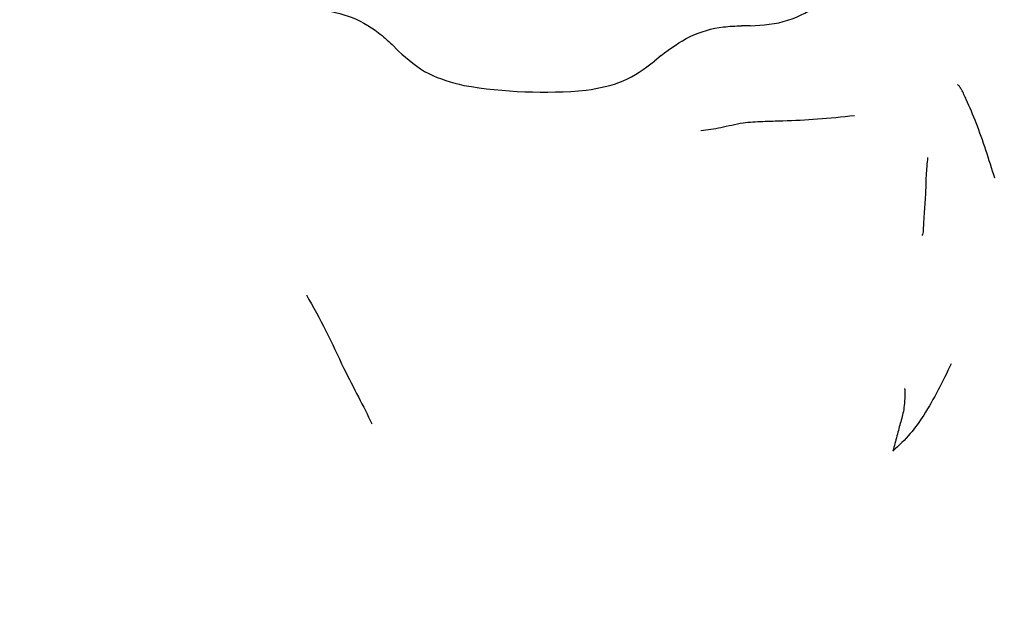
# Model space of a CAD drawing. Units: millimetres. Extents: x 13 to 1473, y 12 to 1043.
# Drawn here: x 586 to 611, y 585 to 600 of the extents above; entities that cross this region are included whole.
import ezdxf

# ---------------------------------------------------------------- set-up
doc = ezdxf.new("R2010")
doc.units = ezdxf.units.MM
doc.header["$LTSCALE"] = 5

msp = doc.modelspace()

# ---------------------------------------------------------------- linework, layer by layer
at = {"color": 7, "linetype": 'Continuous', "lineweight": 25}
for p, q in [((604.153, 599.378), (603.932, 599.381)), ((595.328, 598.75), (595.173, 598.908)), ((601.92, 598.64), (601.753, 598.494))]:
    msp.add_line(p, q, dxfattribs=at)
msp.add_circle((598.982, 609.718), 30.106, dxfattribs=at)
msp.add_arc((598.982, 609.718), 12, 260.3644, 275.079, dxfattribs=at)
for points, knots in [([(604.153, 599.378), (604.474, 599.4), (605.103, 599.443), (605.656, 599.771), (605.927, 599.932)], [0, 0, 0, 0, 0.5106862, 1, 1, 1, 1]), ([(593.226, 599.807), (593.511, 599.764), (594.082, 599.677), (594.745, 599.308), (595.063, 599.011), (595.173, 598.908)], [0, 0, 0, 0, 0.395597, 0.791632, 1, 1, 1, 1]), ([(601.92, 598.64), (602.152, 598.811), (602.616, 599.153), (603.347, 599.362), (603.782, 599.376), (603.932, 599.381)], [0, 0, 0, 0, 0.3955965, 0.7916322, 1, 1, 1, 1]), ([(595.328, 598.75), (595.57, 598.538), (596.045, 598.124), (596.668, 597.965), (596.973, 597.887)], [0, 0, 0, 0, 0.510686, 1, 1, 1, 1]), ([(600.044, 597.765), (600.363, 597.82), (600.997, 597.931), (601.502, 598.307), (601.753, 598.494)], [0, 0, 0, 0, 0.502967, 1, 1, 1, 1]), ([(610.285, 595.556), (610.138, 596.027), (609.925, 596.706), (609.625, 597.418), (609.481, 597.728), (609.406, 597.856), (609.369, 597.892), (609.353, 597.907)], [0, 0, 0, 0, 0.5752, 0.829696, 0.938409, 0.973423, 1, 1, 1, 1]), ([(602.916, 596.758), (603.084, 596.778), (603.44, 596.821), (603.913, 596.961), (604.479, 596.987), (605.095, 597.002), (605.844, 597.036), (606.454, 597.1), (606.764, 597.133)], [0, 0, 0, 0, 0.141596, 0.299455, 0.420916, 0.546963, 0.76936, 1, 1, 1, 1]), ([(608.467, 594.125), (608.475, 594.142), (608.492, 594.183), (608.499, 594.276), (608.506, 594.44), (608.521, 594.745), (608.562, 595.099), (608.562, 595.628), (608.593, 595.93), (608.609, 596.079)], [0, 0, 0, 0, 0.029979, 0.071603, 0.149431, 0.292267, 0.54784, 0.776712, 1, 1, 1, 1]), ([(593.026, 592.631), (593.194, 592.334), (593.535, 591.735), (593.918, 590.861), (594.351, 590.041), (594.56, 589.618), (594.667, 589.4)], [0, 0, 0, 0, 0.274403, 0.555381, 0.770653, 1, 1, 1, 1]), ([(609.192, 590.903), (608.978, 590.465), (608.679, 589.856), (608.172, 589.129), (607.882, 588.857), (607.732, 588.716)], [0, 0, 0, 0, 0.551823, 0.768213, 1, 1, 1, 1]), ([(608.018, 590.289), (608.021, 590.281), (608.028, 590.264), (608.032, 590.224), (608.033, 590.148), (608.024, 590.002), (608.008, 589.736), (607.932, 589.48), (607.83, 589.088), (607.765, 588.843), (607.732, 588.716)], [0, 0, 0, 0, 0.014195, 0.032967, 0.070006, 0.148477, 0.29057, 0.54206, 0.763337, 1, 1, 1, 1])]:
    msp.add_open_spline(points, degree=3, knots=knots, dxfattribs=at)

doc.saveas('drawing.dxf')
